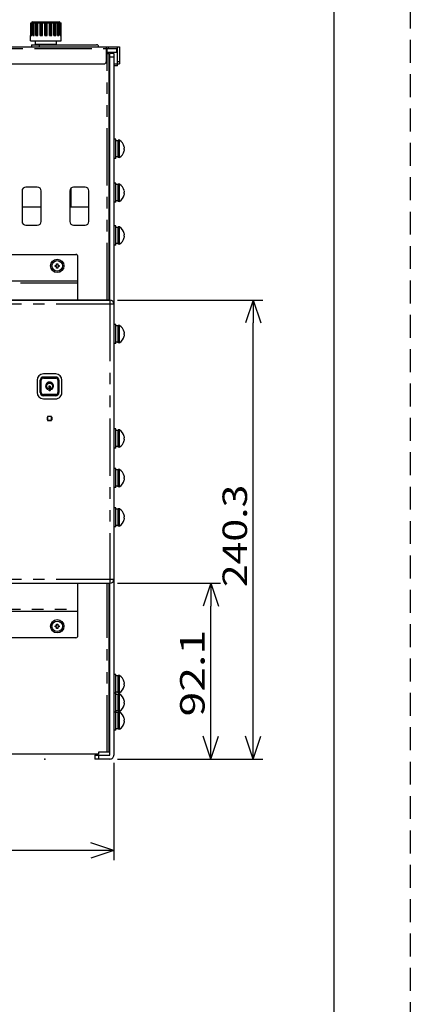
# Model space of a CAD drawing. Extents: x -160 to 260, y -170 to 127.
# Drawn here: x 209 to 260, y -67 to 62 of the extents above; entities that cross this region are included whole.
import ezdxf

# ---------------------------------------------------------------- set-up
doc = ezdxf.new("R2010")
doc.units = 0
doc.linetypes.add('HIDDEN', pattern=[4.5, 3, -1.5])
doc.linetypes.add('PHANTOM', pattern=[15, 7.5, -1.5, 1.5, -1.5, 1.5, -1.5])
doc.layers.get('0').update_dxf_attribs({"linetype": 'CONTINUOUS'})
doc.layers.get('DEFPOINTS').update_dxf_attribs({"linetype": 'CONTINUOUS'})
doc.layers.add('6', color=7, linetype='CONTINUOUS')
doc.styles.get("Standard").update_dxf_attribs({"font": 'txt', "bigfont": 'BIGFONT'})
doc.dimstyles.new('DIMSTYLE', dxfattribs={"dimtxt": 3.2, "dimasz": 1, "dimexe": 2.54, "dimexo": 1, "dimgap": 1.6, "dimtad": 0, "dimzin": 0, "dimblk": 'OPEN30', "dimblk1": 'OPEN30', "dimblk2": 'OPEN30', "dimsah": 1, "dimcen": 0.09, "dimazin": 3, "dimtfac": 1, "dimtofl": 0, "dimtmove": 0, "dimatfit": 3})

# ---------------------------------------------------------------- blocks, each defined once
blk = doc.blocks.new('_OPEN30')
at = {"color": 0, "linetype": 'BYBLOCK'}
for q in [(-3, 1), (-3, -1), (-3, 0)]:
    blk.add_line((0, 0), q, dxfattribs=at)
blk = doc.blocks.new('*D14')
at = {"color": 7, "linetype": 'CONTINUOUS'}
for p, q in [((221.74, -11.62), (235.18, -11.62)), ((233.91, -31.65), (233.91, -14.62)), ((221.74, -34.65), (235.18, -34.65))]:
    blk.add_line(p, q, dxfattribs=at)
at = {"layer": 'DEFPOINTS', "color": 7, "linetype": 'CONTINUOUS'}
for p in [(220.74, -11.62), (233.91, -11.62), (220.74, -34.65)]:
    blk.add_point(p, dxfattribs=at)
at = {"color": 7, "linetype": 'CONTINUOUS'}
for p, rotation in [((233.91, -11.62), 90.00000000000018), ((233.91, -34.65), 270.0000000000005)]:
    blk.add_blockref('_OPEN30', p, dxfattribs=dict(at, rotation=rotation))
at = {"color": 7, "linetype": 'CONTINUOUS', "width": 1.337175}
blk.add_text('92.1', height=3.2, rotation=90, dxfattribs=at).set_placement((233.11, -29.08))
blk = doc.blocks.new('*D15')
at = {"color": 7, "linetype": 'CONTINUOUS'}
for p, q in [((221.74, 25.43), (240.73, 25.43)), ((239.46, -31.65), (239.46, 22.43)), ((221.74, -34.65), (240.73, -34.65))]:
    blk.add_line(p, q, dxfattribs=at)
at = {"layer": 'DEFPOINTS', "color": 7, "linetype": 'CONTINUOUS'}
for p in [(220.74, 25.43), (239.46, 25.43), (220.74, -34.65)]:
    blk.add_point(p, dxfattribs=at)
at = {"color": 7, "linetype": 'CONTINUOUS'}
for p, rotation in [((239.46, 25.43), 90.00000000000018), ((239.46, -34.65), 270.0000000000005)]:
    blk.add_blockref('_OPEN30', p, dxfattribs=dict(at, rotation=rotation))
at = {"color": 7, "linetype": 'CONTINUOUS', "width": 1.229837}
blk.add_text('240.3', height=3.2, rotation=90, dxfattribs=at).set_placement((238.66, -12.15))
blk = doc.blocks.new('*D16')
at = {"color": 7, "linetype": 'CONTINUOUS'}
for p, q in [((167.17, -12.05), (167.17, -47.88)), ((221.24, -35.15), (221.24, -47.88)), ((218.24, -46.61), (170.17, -46.61))]:
    blk.add_line(p, q, dxfattribs=at)
at = {"layer": 'DEFPOINTS', "color": 7, "linetype": 'CONTINUOUS'}
for p in [(167.17, -11.05), (221.24, -34.15), (167.17, -46.61)]:
    blk.add_point(p, dxfattribs=at)
at = {"color": 7, "linetype": 'CONTINUOUS', "rotation": 180.0000000000004}
blk.add_blockref('_OPEN30', (167.17, -46.61), dxfattribs=at)
at = {"color": 7, "linetype": 'CONTINUOUS'}
blk.add_blockref('_OPEN30', (221.24, -46.61), dxfattribs=at)
at = {"color": 7, "linetype": 'CONTINUOUS', "width": 1.285739}
blk.add_text('216.3', height=3.2, dxfattribs=at).set_placement((186.59, -45.81))

msp = doc.modelspace()

# ---------------------------------------------------------------- linework, layer by layer
at = {"color": 7, "linetype": 'CONTINUOUS'}
for p, q in [((210.375, 61.726), (210.514, 61.726)), ((210.375, 60.051), (210.375, 61.726)), ((210.424, 60.051), (210.424, 61.726)), ((210.521, 61.726), (214.363, 61.726)), ((210.521, 60.051), (210.521, 61.726)), ((210.619, 61.851), (214.119, 61.851)), ((210.664, 60.051), (210.664, 61.726)), ((210.848, 60.051), (210.848, 61.726)), ((211.07, 60.051), (211.07, 61.726)), ((211.324, 60.051), (211.324, 61.726)), ((211.603, 60.051), (211.603, 61.726)), ((211.902, 60.051), (211.902, 61.726)), ((212.212, 60.051), (212.212, 61.726)), ((212.526, 60.051), (212.526, 61.726)), ((212.836, 60.051), (212.836, 61.726)), ((213.134, 60.051), (213.134, 61.726)), ((213.414, 60.051), (213.414, 61.726)), ((213.668, 60.051), (213.668, 61.726)), ((213.89, 60.051), (213.89, 61.726)), ((214.074, 60.051), (214.074, 61.726)), ((214.217, 60.051), (214.217, 61.726)), ((214.314, 60.051), (214.314, 61.726)), ((214.363, 60.051), (214.363, 61.726)), ((210.369, 60.051), (210.375, 60.051)), ((210.369, 59.351), (210.369, 60.051)), ((210.369, 59.351), (214.369, 59.351)), ((210.424, 60.051), (210.521, 60.051)), ((210.664, 60.051), (210.848, 60.051)), ((210.994, 58.926), (210.994, 59.351)), ((211.07, 60.051), (211.324, 60.051)), ((211.603, 60.051), (211.902, 60.051)), ((212.212, 60.051), (212.526, 60.051)), ((212.836, 60.051), (213.134, 60.051)), ((213.414, 60.051), (213.668, 60.051)), ((213.744, 58.926), (213.744, 59.351)), ((213.89, 60.051), (214.074, 60.051)), ((214.217, 60.051), (214.314, 60.051)), ((214.363, 60.051), (214.369, 60.051)), ((214.369, 59.351), (214.369, 60.051)), ((135.869, 58.601), (221.994, 58.601)), ((210.494, 58.851), (218.994, 58.851)), ((210.494, 58.851), (210.494, 58.601)), ((210.994, 58.926), (213.744, 58.926)), ((211.244, 58.851), (211.244, 58.926)), ((213.494, 58.851), (213.494, 58.926)), ((220.244, 58.601), (220.244, 56.601)), ((220.244, 58.351), (221.744, 58.351)), ((221.619, 57.851), (221.619, 58.351)), ((221.744, 56.101), (221.744, 58.601)), ((221.994, 58.601), (221.994, 56.351)), ((221.619, 57.851), (220.244, 57.851)), ((220.244, 57.726), (220.619, 57.726)), ((220.494, 57.851), (220.494, 57.726)), ((220.619, 25.426), (220.619, 57.726)), ((221.244, 57.726), (220.744, 57.726)), ((220.744, 25.426), (220.744, 57.726)), ((221.244, 57.726), (221.244, -34.149)), ((136.119, 56.351), (219.994, 56.351)), ((220.619, 56.351), (220.744, 56.351)), ((220.619, 56.101), (220.744, 56.101)), ((221.244, 56.351), (221.994, 56.351)), ((221.744, 56.101), (221.244, 56.101)), ((221.494, 46.476), (221.244, 46.476)), ((221.494, 43.976), (221.494, 46.476)), ((220.744, 45.851), (220.619, 45.851)), ((221.819, 46.289), (221.494, 46.289)), ((221.994, 46.351), (221.819, 46.351)), ((221.819, 44.101), (221.819, 46.351)), ((221.994, 44.101), (221.994, 46.351)), ((222.612, 45.501), (222.614, 45.501)), ((222.612, 45.301), (222.639, 45.301)), ((222.639, 45.151), (222.612, 45.151)), ((220.744, 44.601), (220.619, 44.601)), ((221.494, 43.976), (221.244, 43.976)), ((221.819, 44.164), (221.494, 44.164)), ((221.994, 44.101), (221.819, 44.101)), ((222.614, 44.951), (222.612, 44.951)), ((211.244, 40.226), (209.744, 40.226)), ((215.619, 40.057), (215.619, 37.626)), ((217.494, 40.226), (215.994, 40.226)), ((220.744, 40.101), (220.619, 40.101)), ((221.494, 40.726), (221.244, 40.726)), ((221.494, 38.226), (221.494, 40.726)), ((221.819, 40.539), (221.494, 40.539)), ((221.994, 40.601), (221.819, 40.601)), ((221.819, 38.351), (221.819, 40.601)), ((221.994, 38.351), (221.994, 40.601)), ((209.244, 39.726), (209.244, 35.726)), ((211.744, 35.726), (211.744, 39.726)), ((215.494, 39.726), (215.494, 35.726)), ((217.994, 35.726), (217.994, 39.726)), ((220.744, 38.851), (220.619, 38.851)), ((222.612, 39.751), (222.614, 39.751)), ((222.612, 39.551), (222.639, 39.551)), ((222.639, 39.401), (222.612, 39.401)), ((222.614, 39.201), (222.612, 39.201)), ((209.244, 37.626), (211.744, 37.626)), ((215.494, 37.626), (217.994, 37.626)), ((221.494, 38.226), (221.244, 38.226)), ((221.819, 38.414), (221.494, 38.414)), ((221.994, 38.351), (221.819, 38.351)), ((209.744, 35.226), (211.244, 35.226)), ((215.994, 35.226), (217.494, 35.226)), ((221.494, 35.126), (221.244, 35.126)), ((221.494, 32.626), (221.494, 35.126)), ((221.819, 34.939), (221.494, 34.939)), ((221.994, 35.001), (221.819, 35.001)), ((221.819, 32.751), (221.819, 35.001)), ((221.994, 32.751), (221.994, 35.001)), ((220.744, 34.501), (220.619, 34.501)), ((222.612, 34.151), (222.614, 34.151)), ((222.612, 33.951), (222.639, 33.951)), ((222.639, 33.801), (222.612, 33.801)), ((222.614, 33.601), (222.612, 33.601)), ((220.744, 33.251), (220.619, 33.251)), ((221.494, 32.626), (221.244, 32.626)), ((221.819, 32.814), (221.494, 32.814)), ((221.994, 32.751), (221.819, 32.751)), ((171.794, 31.401), (216.294, 31.401)), ((216.544, 25.426), (216.544, 31.151)), ((213.569, 29.976), (213.769, 29.976)), ((213.569, 29.826), (213.569, 29.976)), ((213.769, 29.826), (213.569, 29.826)), ((213.769, 30.176), (213.919, 30.176)), ((213.769, 29.976), (213.769, 30.176)), ((213.769, 29.626), (213.769, 29.826)), ((213.919, 30.176), (213.919, 29.976)), ((213.919, 29.976), (214.119, 29.976)), ((214.119, 29.826), (213.919, 29.826)), ((213.919, 29.826), (213.919, 29.626)), ((214.119, 29.976), (214.119, 29.826)), ((213.919, 29.626), (213.769, 29.626)), ((216.544, 27.901), (171.544, 27.901)), ((168.769, 25.426), (220.744, 25.426)), ((220.497, 25.407), (169.444, 25.407)), ((220.631, 25.414), (220.616, 25.413)), ((220.647, 25.416), (220.631, 25.414)), ((220.694, 25.421), (220.647, 25.416)), ((220.741, 25.425), (220.739, 25.425)), ((221.494, 22.226), (221.244, 22.226)), ((221.494, 19.726), (221.494, 22.226)), ((221.819, 22.039), (221.494, 22.039)), ((221.994, 22.101), (221.819, 22.101)), ((221.819, 19.851), (221.819, 22.101)), ((221.994, 19.851), (221.994, 22.101)), ((222.612, 21.251), (222.614, 21.251)), ((222.612, 21.051), (222.639, 21.051)), ((222.639, 20.901), (222.612, 20.901)), ((222.614, 20.701), (222.612, 20.701)), ((221.494, 19.726), (221.244, 19.726)), ((221.819, 19.914), (221.494, 19.914)), ((221.994, 19.851), (221.819, 19.851)), ((213.644, 15.755), (212.044, 15.755)), ((211.219, 14.93), (211.219, 13.33)), ((211.615, 13.33), (211.615, 14.93)), ((211.644, 14.93), (211.644, 13.33)), ((211.694, 14.931), (211.694, 13.331)), ((212.044, 15.359), (213.644, 15.359)), ((213.644, 15.33), (212.044, 15.33)), ((213.644, 15.281), (212.044, 15.281)), ((213.994, 13.331), (213.994, 14.931)), ((214.044, 13.33), (214.044, 14.93)), ((214.073, 14.93), (214.073, 13.33)), ((214.469, 13.33), (214.469, 14.93)), ((212.044, 12.981), (213.644, 12.981)), ((212.044, 12.93), (213.644, 12.93)), ((213.644, 12.902), (212.044, 12.902)), ((212.778, 13.598), (212.778, 14.131)), ((212.909, 14.131), (212.909, 13.598)), ((212.044, 12.505), (213.644, 12.505)), ((212.561, 9.76), (212.561, 10.101)), ((212.576, 10.08), (212.576, 9.78)), ((212.583, 10.08), (212.583, 9.78)), ((212.673, 10.214), (213.014, 10.214)), ((213.014, 9.647), (212.673, 9.647)), ((212.994, 10.198), (212.694, 10.198)), ((212.994, 10.191), (212.694, 10.191)), ((212.694, 9.669), (212.994, 9.669)), ((212.694, 9.663), (212.994, 9.663)), ((213.105, 9.78), (213.105, 10.08)), ((213.111, 9.78), (213.111, 10.08)), ((213.127, 10.101), (213.127, 9.76)), ((221.494, 8.555), (221.244, 8.555)), ((221.494, 6.055), (221.494, 8.555)), ((221.819, 8.367), (221.494, 8.367)), ((221.994, 8.43), (221.819, 8.43)), ((221.819, 6.18), (221.819, 8.43)), ((221.994, 6.18), (221.994, 8.43)), ((222.612, 7.58), (222.614, 7.58)), ((222.612, 7.38), (222.639, 7.38)), ((222.639, 7.23), (222.612, 7.23)), ((222.614, 7.03), (222.612, 7.03)), ((221.494, 6.055), (221.244, 6.055)), ((221.819, 6.243), (221.494, 6.243)), ((221.994, 6.18), (221.819, 6.18)), ((221.494, 3.376), (221.244, 3.376)), ((221.494, 0.876), (221.494, 3.376)), ((221.819, 3.189), (221.494, 3.189)), ((221.819, 1.001), (221.819, 3.251)), ((221.994, 3.251), (221.819, 3.251)), ((221.994, 1.001), (221.994, 3.251)), ((222.612, 2.401), (222.614, 2.401)), ((222.612, 2.201), (222.639, 2.201)), ((222.639, 2.051), (222.612, 2.051)), ((222.614, 1.851), (222.612, 1.851)), ((221.494, 0.876), (221.244, 0.876)), ((221.819, 1.064), (221.494, 1.064)), ((221.994, 1.001), (221.819, 1.001)), ((221.494, -1.774), (221.244, -1.774)), ((221.494, -4.274), (221.494, -1.774)), ((221.819, -1.961), (221.494, -1.961)), ((221.819, -4.149), (221.819, -1.899)), ((221.994, -1.899), (221.819, -1.899)), ((221.994, -4.149), (221.994, -1.899)), ((222.612, -2.749), (222.614, -2.749)), ((222.612, -2.949), (222.639, -2.949)), ((222.639, -3.099), (222.612, -3.099)), ((222.614, -3.299), (222.612, -3.299)), ((221.494, -4.274), (221.244, -4.274)), ((221.819, -4.086), (221.494, -4.086)), ((221.994, -4.149), (221.819, -4.149)), ((168.769, -11.624), (220.744, -11.624)), ((216.544, -18.524), (216.544, -11.624)), ((220.619, -33.774), (220.619, -11.624)), ((220.744, -34.149), (220.744, -11.624)), ((220.744, -12.899), (220.619, -12.899)), ((220.744, -13.399), (220.619, -13.399)), ((171.544, -15.274), (216.544, -15.274)), ((220.744, -15.399), (220.619, -15.399)), ((213.569, -17.349), (213.569, -17.199)), ((213.569, -17.199), (213.769, -17.199)), ((213.769, -17.349), (213.569, -17.349)), ((213.769, -17.199), (213.769, -16.999)), ((213.769, -16.999), (213.919, -16.999)), ((213.769, -17.549), (213.769, -17.349)), ((213.919, -17.549), (213.769, -17.549)), ((213.919, -16.999), (213.919, -17.199)), ((213.919, -17.199), (214.119, -17.199)), ((213.919, -17.349), (213.919, -17.549)), ((214.119, -17.349), (213.919, -17.349)), ((214.119, -17.199), (214.119, -17.349)), ((216.294, -18.774), (171.794, -18.774)), ((220.744, -24.149), (220.619, -24.149)), ((220.744, -24.218), (220.619, -24.218)), ((221.494, -23.593), (221.244, -23.593)), ((221.494, -30.874), (221.494, -23.593)), ((221.819, -23.78), (221.494, -23.78)), ((221.819, -25.968), (221.819, -23.718)), ((221.994, -23.718), (221.819, -23.718)), ((221.994, -25.968), (221.994, -23.718)), ((220.744, -25.468), (220.619, -25.468)), ((222.612, -24.568), (222.614, -24.568)), ((222.612, -24.768), (222.639, -24.768)), ((222.639, -24.918), (222.612, -24.918)), ((222.614, -25.118), (222.612, -25.118)), ((220.744, -26.149), (220.619, -26.149)), ((220.744, -26.649), (220.619, -26.649)), ((221.494, -26.024), (221.244, -26.024)), ((221.819, -25.904), (221.494, -25.904)), ((221.819, -26.211), (221.494, -26.211)), ((221.994, -25.968), (221.819, -25.968)), ((221.819, -28.399), (221.819, -26.149)), ((221.994, -26.149), (221.819, -26.149)), ((221.994, -28.399), (221.994, -26.149)), ((222.612, -26.999), (222.614, -26.999)), ((220.744, -27.899), (220.619, -27.899)), ((221.819, -28.336), (221.494, -28.336)), ((222.612, -27.199), (222.639, -27.199)), ((222.639, -27.349), (222.612, -27.349)), ((222.614, -27.549), (222.612, -27.549)), ((220.744, -28.999), (220.619, -28.999)), ((221.494, -28.524), (221.244, -28.524)), ((221.819, -28.561), (221.494, -28.561)), ((221.994, -28.399), (221.819, -28.399)), ((221.819, -30.749), (221.819, -28.499)), ((221.994, -28.499), (221.819, -28.499)), ((221.994, -30.749), (221.994, -28.499)), ((222.612, -29.349), (222.614, -29.349)), ((222.612, -29.549), (222.639, -29.549)), ((220.744, -30.249), (220.619, -30.249)), ((221.494, -30.874), (221.244, -30.874)), ((221.819, -30.686), (221.494, -30.686)), ((221.994, -30.749), (221.819, -30.749)), ((222.639, -29.699), (222.612, -29.699)), ((222.614, -29.899), (222.612, -29.899)), ((219.244, -34.024), (136.744, -34.024)), ((218.744, -34.149), (218.744, -34.649)), ((218.744, -34.149), (220.744, -34.149)), ((220.744, -34.649), (218.744, -34.649)), ((219.244, -33.774), (219.244, -34.024)), ((220.619, -33.774), (219.244, -33.774))]:
    msp.add_line(p, q, dxfattribs=at)
at = {"color": 7, "linetype": 'PHANTOM'}
for p, q in [((210.505, 60.051), (210.505, 61.726)), ((210.763, 60.051), (210.763, 61.726)), ((210.838, 60.051), (210.838, 61.726)), ((211.178, 60.051), (211.178, 61.726)), ((211.281, 60.051), (211.281, 61.726)), ((211.709, 60.051), (211.709, 61.726)), ((211.831, 60.051), (211.831, 61.726)), ((212.305, 60.051), (212.305, 61.726)), ((212.433, 60.051), (212.433, 61.726)), ((212.907, 60.051), (212.907, 61.726)), ((213.029, 60.051), (213.029, 61.726)), ((213.456, 60.051), (213.456, 61.726)), ((213.56, 60.051), (213.56, 61.726)), ((213.899, 60.051), (213.899, 61.726)), ((213.975, 60.051), (213.975, 61.726)), ((214.232, 60.051), (214.232, 61.726)), ((135.869, 58.351), (220.244, 58.351)), ((211.494, 58.851), (211.494, 58.601)), ((220.369, 57.851), (220.369, 58.351)), ((220.494, 58.601), (220.494, 58.351)), ((220.369, 25.426), (220.369, 57.726)), ((221.244, 57.226), (220.744, 57.226)), ((221.994, 56.601), (221.744, 56.601)), ((215.611, 37.626), (215.611, 40.047)), ((216.544, 27.651), (171.544, 27.651)), ((168.694, 24.926), (221.244, 24.926)), ((220.494, 25.403), (169.444, 25.403)), ((220.494, 25.403), (220.494, 25.426)), ((220.744, 25.425), (220.744, 24.926)), ((220.744, 24.926), (220.744, -11.624)), ((211.615, 14.93), (211.644, 14.93)), ((211.694, 14.931), (211.76, 14.931)), ((211.71, 13.331), (211.71, 14.931)), ((211.76, 13.331), (211.76, 14.931)), ((212.044, 15.359), (212.044, 15.33)), ((212.044, 15.214), (212.044, 15.281)), ((212.044, 15.264), (213.644, 15.264)), ((212.044, 15.214), (213.644, 15.214)), ((213.644, 15.359), (213.644, 15.33)), ((213.644, 15.214), (213.644, 15.281)), ((213.927, 14.931), (213.994, 14.931)), ((213.927, 14.931), (213.927, 13.331)), ((213.977, 14.931), (213.977, 13.331)), ((214.073, 14.93), (214.044, 14.93)), ((211.615, 13.33), (211.644, 13.33)), ((211.694, 13.331), (211.76, 13.331)), ((213.644, 13.047), (212.044, 13.047)), ((212.044, 12.981), (212.044, 13.047)), ((213.644, 12.997), (212.044, 12.997)), ((212.044, 12.902), (212.044, 12.93)), ((213.644, 12.981), (213.644, 13.047)), ((213.644, 12.902), (213.644, 12.93)), ((213.927, 13.331), (213.994, 13.331)), ((214.073, 13.33), (214.044, 13.33)), ((212.583, 10.08), (212.576, 10.08)), ((212.583, 9.78), (212.576, 9.78)), ((212.694, 10.191), (212.694, 10.198)), ((212.694, 9.669), (212.694, 9.663)), ((212.994, 10.191), (212.994, 10.198)), ((212.994, 9.669), (212.994, 9.663)), ((213.105, 10.08), (213.111, 10.08)), ((213.105, 9.78), (213.111, 9.78)), ((168.694, -11.124), (221.244, -11.124)), ((220.369, -33.774), (220.369, -11.624)), ((171.544, -15.024), (216.544, -15.024)), ((219.244, -34.149), (219.244, -34.649))]:
    msp.add_line(p, q, dxfattribs=at)
for points in [[(220.738, 25.424), (220.711, 25.421), (220.684, 25.418), (220.657, 25.415), (220.63, 25.412), (220.603, 25.409), (220.576, 25.407), (220.548, 25.405), (220.521, 25.404), (220.494, 25.403)], [(220.782, 25.425), (220.776, 25.425), (220.77, 25.425), (220.763, 25.425), (220.757, 25.425), (220.75, 25.425), (220.744, 25.425)]]:
    msp.add_lwpolyline(points, dxfattribs=at)
at = {"color": 7, "linetype": 'CONTINUOUS'}
for points in [[(220.616, 25.413), (220.601, 25.412), (220.593, 25.411), (220.586, 25.41), (220.578, 25.41), (220.571, 25.409), (220.563, 25.409), (220.556, 25.409), (220.548, 25.408), (220.541, 25.408), (220.534, 25.408), (220.526, 25.407), (220.519, 25.407), (220.512, 25.407), (220.504, 25.407), (220.497, 25.407)], [(220.739, 25.425), (220.734, 25.424), (220.726, 25.424), (220.718, 25.423), (220.71, 25.422), (220.694, 25.421)], [(220.782, 25.425), (220.781, 25.425), (220.775, 25.425), (220.77, 25.425), (220.764, 25.425), (220.758, 25.425), (220.753, 25.425), (220.747, 25.425), (220.741, 25.425)]]:
    msp.add_lwpolyline(points, dxfattribs=at)
for points in [[(212.504, 14.564, 0.033125), (212.467, 14.526, 0.0253077), (212.434, 14.485, 0.0235459), (212.405, 14.441, 0.0254926), (212.381, 14.394, 0.0257773), (212.362, 14.345, 0.0260901), (212.347, 14.294, 0.0255048), (212.339, 14.242, 0.0251359), (212.335, 14.189, 0.0244223), (212.337, 14.136, 0.0237628), (212.344, 14.084, 0.0239249), (212.355, 14.032, 0.0254015), (212.372, 13.982, 0.0267107), (212.394, 13.934, 0.0262014), (212.421, 13.888, 0.0257058), (212.452, 13.846, 0.0251035), (212.488, 13.807, 0.0317129), (212.528, 13.772)], [(212.607, 13.874, -0.0361392), (212.57, 13.908, -0.0324485), (212.538, 13.947, -0.0334209), (212.511, 13.99, -0.0357882), (212.49, 14.036, -0.0337883), (212.475, 14.084, -0.0319655), (212.467, 14.135, -0.0306961), (212.466, 14.185, -0.0301569), (212.471, 14.236, -0.0308544), (212.481, 14.285, -0.0325955), (212.498, 14.333, -0.0334579), (212.521, 14.378, -0.0343029), (212.55, 14.42, -0.0350823), (212.584, 14.457, -0.0358218), (212.624, 14.489, -0.0351204), (212.667, 14.515, -0.0344771), (212.714, 14.535, -0.0340067), (212.762, 14.548, -0.033318), (212.812, 14.554, -0.0301162), (212.863, 14.555, -0.027626), (212.913, 14.549, -0.0283088), (212.963, 14.538, -0.0297609), (213.01, 14.521, -0.038165), (213.055, 14.498, -0.0432726), (213.095, 14.468)], [(213.16, 13.772, 0.039142), (213.211, 13.817, 0.0433358), (213.253, 13.871, 0.0330742), (213.286, 13.93, 0.0257294), (213.313, 13.992, 0.0273998), (213.333, 14.057, 0.0293198), (213.345, 14.124, 0.0311645), (213.349, 14.192, 0.0337088), (213.344, 14.26, 0.0352339), (213.33, 14.326, 0.0348579), (213.307, 14.39, 0.0347994), (213.275, 14.45, 0.034762), (213.236, 14.505, 0.0336051), (213.189, 14.554, 0.0327859), (213.136, 14.597, 0.0334988), (213.077, 14.632, 0.0334286), (213.015, 14.659, 0.0332865), (212.95, 14.678, 0.0331474), (212.882, 14.687, 0.0334685), (212.814, 14.688, 0.0332909), (212.747, 14.679, 0.0320496), (212.681, 14.662, 0.0300114), (212.618, 14.637, 0.031638), (212.559, 14.604, 0.0416164), (212.504, 14.564)], [(212.778, 14.131), (212.781, 14.147, -0.0755738), (212.788, 14.162), (212.799, 14.174), (212.812, 14.184), (212.827, 14.191), (212.844, 14.193), (212.86, 14.191), (212.875, 14.184), (212.888, 14.174), (212.899, 14.162, -0.0754123), (212.906, 14.147), (212.909, 14.131)], [(213.095, 14.468, -0.0451278), (213.134, 14.428, -0.0342444), (213.166, 14.382, -0.0355571), (213.192, 14.332, -0.037333), (213.21, 14.279, -0.0389518), (213.219, 14.224, -0.036163), (213.221, 14.168, -0.0332438), (213.214, 14.113, -0.0309882), (213.201, 14.058, -0.0287215), (213.181, 14.006, -0.0335915), (213.155, 13.957, -0.0462557), (213.121, 13.912, -0.0430533), (213.081, 13.874)], [(212.528, 13.772), (212.542, 13.764, 0.0753452), (212.558, 13.76), (212.575, 13.761), (212.591, 13.765), (212.605, 13.773), (212.617, 13.784), (212.626, 13.798), (212.63, 13.815), (212.63, 13.831), (212.626, 13.847, 0.075352), (212.619, 13.862), (212.607, 13.874)], [(212.909, 13.598), (212.906, 13.581, -0.0749542), (212.899, 13.567), (212.888, 13.554), (212.875, 13.544), (212.86, 13.537), (212.844, 13.535), (212.827, 13.537), (212.812, 13.544), (212.799, 13.554), (212.788, 13.566, -0.0755982), (212.781, 13.581), (212.778, 13.598)], [(213.081, 13.874), (213.069, 13.862, 0.0753005), (213.062, 13.848), (213.058, 13.831), (213.058, 13.815), (213.062, 13.799), (213.07, 13.784), (213.082, 13.773), (213.097, 13.765), (213.113, 13.761), (213.13, 13.76, 0.0752202), (213.146, 13.764), (213.16, 13.772)]]:
    msp.add_lwpolyline(points, format="xyb", dxfattribs=at)
for centre, radius in [((213.844, 29.901), 0.875), ((213.844, 29.901), 0.688), ((213.844, -17.274), 0.875), ((213.844, -17.274), 0.688)]:
    msp.add_circle(centre, radius, dxfattribs=at)
for centre, radius, start, end in [((210.619, 61.726), 0.125, 90, 180), ((214.119, 61.726), 0.125, 0, 90), ((218.994, 58.601), 0.25, 0, 90), ((219.994, 56.601), 0.25, 270, 360), ((221.345, 45.226), 1.299, 12.2263, 60.03674), ((221.345, 45.226), 1.296, 3.31658, 12.24707), ((221.345, 45.226), 1.269, 356.61203, 3.38797), ((221.345, 45.226), 1.296, 347.75294, 356.68342), ((221.345, 45.226), 1.299, 299.96327, 347.7737), ((209.744, 39.726), 0.5, 90, 180), ((211.244, 39.726), 0.5, 0, 90), ((215.994, 39.726), 0.5, 90, 180), ((217.494, 39.726), 0.5, 0, 90), ((221.345, 39.476), 1.299, 12.2263, 60.03674), ((221.345, 39.476), 1.299, 299.96327, 347.7737), ((221.345, 39.476), 1.296, 3.31658, 12.24707), ((221.345, 39.476), 1.269, 356.61203, 3.38797), ((221.345, 39.476), 1.296, 347.75294, 356.68342), ((209.744, 35.726), 0.5, 180, 270), ((211.244, 35.726), 0.5, 270, 360), ((215.994, 35.726), 0.5, 180, 270), ((217.494, 35.726), 0.5, 270, 360), ((221.345, 33.876), 1.299, 12.2263, 60.03674), ((221.345, 33.876), 1.299, 299.96327, 347.7737), ((221.345, 33.876), 1.296, 3.31658, 12.24707), ((221.345, 33.876), 1.269, 356.61203, 3.38797), ((221.345, 33.876), 1.296, 347.75294, 356.68342), ((216.294, 31.151), 0.25, 0, 90), ((220.744, 24.926), 0.5, 0, 90), ((221.345, 20.976), 1.299, 12.2263, 60.03674), ((221.345, 20.976), 1.299, 299.96327, 347.7737), ((221.345, 20.976), 1.296, 3.31658, 12.24707), ((221.345, 20.976), 1.269, 356.61203, 3.38797), ((221.345, 20.976), 1.296, 347.75294, 356.68342), ((212.044, 14.93), 0.825, 90, 180), ((213.644, 14.93), 0.825, 0, 90), ((212.044, 14.93), 0.429, 90, 180), ((212.044, 14.93), 0.4, 90, 180), ((212.044, 14.931), 0.35, 90, 180), ((213.644, 14.93), 0.429, 0, 90), ((213.644, 14.93), 0.4, 0, 90), ((213.644, 14.931), 0.35, 0, 90), ((212.044, 13.33), 0.825, 180, 270), ((212.044, 13.33), 0.429, 180, 270.00003), ((212.044, 13.33), 0.4, 180, 270), ((212.044, 13.331), 0.35, 180, 270), ((213.644, 13.331), 0.35, 270, 0.00002), ((213.644, 13.33), 0.4, 270, 0.00002), ((213.644, 13.33), 0.429, 270, 0.00003), ((213.644, 13.33), 0.825, 270, 0.00001), ((212.673, 10.101), 0.112, 89.99898, 180.1208), ((212.673, 9.76), 0.112, 179.99898, 270.00102), ((212.694, 10.08), 0.117, 90, 180), ((212.694, 9.78), 0.118, 180, 270.00006), ((212.694, 10.08), 0.111, 90, 180), ((212.694, 9.78), 0.111, 180, 270.00003), ((212.994, 10.08), 0.118, 0, 90), ((212.994, 10.08), 0.111, 0, 90), ((212.994, 9.78), 0.111, 270, 360), ((212.994, 9.78), 0.117, 270, 360), ((213.014, 10.101), 0.112, 359.99911, 90.00089), ((213.014, 9.76), 0.112, 269.99911, 360), ((221.345, 7.305), 1.299, 12.2263, 60.03674), ((221.345, 7.305), 1.299, 299.96327, 347.7737), ((221.345, 7.305), 1.296, 3.31658, 12.24707), ((221.345, 7.305), 1.269, 356.61203, 3.38797), ((221.345, 7.305), 1.296, 347.75294, 356.68342), ((221.345, 2.126), 1.299, 12.2263, 60.03674), ((221.345, 2.126), 1.299, 299.96327, 347.7737), ((221.345, 2.126), 1.296, 3.31658, 12.24707), ((221.345, 2.126), 1.269, 356.61203, 3.38797), ((221.345, 2.126), 1.296, 347.75294, 356.68342), ((221.345, -3.024), 1.299, 12.2263, 60.03674), ((221.345, -3.024), 1.299, 299.96327, 347.7737), ((221.345, -3.024), 1.296, 3.31658, 12.24707), ((221.345, -3.024), 1.269, 356.61203, 3.38797), ((221.345, -3.024), 1.296, 347.75294, 356.68342), ((220.744, -11.124), 0.5, 270, 360), ((216.294, -18.524), 0.25, 270, 360), ((221.345, -24.843), 1.299, 12.2263, 60.03674), ((221.345, -24.843), 1.299, 299.96327, 347.7737), ((221.345, -24.843), 1.296, 3.31658, 12.24707), ((221.345, -24.843), 1.269, 356.61203, 3.38797), ((221.345, -24.843), 1.296, 347.75294, 356.68342), ((221.345, -27.274), 1.299, 12.2263, 60.03674), ((221.345, -27.274), 1.296, 3.31658, 12.24707), ((221.345, -27.274), 1.299, 299.96327, 347.7737), ((221.345, -27.274), 1.269, 356.61203, 3.38797), ((221.345, -27.274), 1.296, 347.75294, 356.68342), ((221.345, -29.624), 1.299, 12.2263, 60.03674), ((221.345, -29.624), 1.296, 3.31658, 12.24707), ((221.345, -29.624), 1.269, 356.61203, 3.38797), ((221.345, -29.624), 1.299, 299.96327, 347.7737), ((221.345, -29.624), 1.296, 347.75294, 356.68342), ((220.744, -34.149), 0.5, 270, 0.00001)]:
    msp.add_arc(centre, radius, start, end, dxfattribs=at)
at = {"color": 7, "linetype": 'PHANTOM'}
for centre, radius, start, end in [((220.744, 25.39), 0.0357, 107.22437, 108.89477), ((220.744, 25.391), 0.0347, 101.60947, 107.23963), ((220.744, 25.393), 0.0334, 92.94753, 101.60345), ((220.741, 25.392), 0.0329, 84.99444, 93.84921), ((220.798, 24.745), 0.681, 94.58036, 95.00532), ((220.744, 25.393), 0.0329, 90.00131, 92.92088), ((212.044, 14.931), 0.334, 90, 180), ((212.044, 14.931), 0.284, 90, 180), ((213.644, 14.931), 0.334, 0, 90), ((213.644, 14.931), 0.284, 0, 90), ((212.044, 13.331), 0.334, 180, 270), ((212.044, 13.331), 0.284, 180, 270), ((213.644, 13.331), 0.284, 270, 0.00002), ((213.644, 13.331), 0.334, 270, 0.00002)]:
    msp.add_arc(centre, radius, start, end, dxfattribs=at)
at = {"color": 7, "linetype": 'CONTINUOUS'}
msp.add_point((212.244, -34.649), dxfattribs=at)
at = {"layer": '6', "color": 7, "linetype": 'HIDDEN'}
msp.add_line((260, 127), (260, -170), dxfattribs=at)
at = {"layer": '6', "color": 7, "linetype": 'CONTINUOUS'}
msp.add_line((250, 117), (250, -160), dxfattribs=at)

# ---------------------------------------------------------------- dimensions: what is measured, and where the dimension line sits
at = {"color": 7, "linetype": 'CONTINUOUS'}
for base, p2, picture, middle in [((239.45929199, 25.426151458), (220.743809642, 25.426151458), '*D15', (239.45929199, -4.611348542)), ((233.909465085, -11.623848542), (220.743810892, -11.623848542), '*D14', (233.909465085, -23.136348542))]:
    dim = msp.add_linear_dim(base=base, p1=(220.743810892, -34.648848542), p2=p2, angle=90, dimstyle='DIMSTYLE', override={"dimgap": 0, "dimtad": 1, "dimtofl": 1}, dxfattribs=at)
    dim.commit()
    dim.dimension.update_dxf_attribs({"geometry": picture, "text_midpoint": middle})
dim = msp.add_linear_dim(base=(167.168810892, -46.614519426), p1=(221.243810892, -34.148848542), p2=(167.168810892, -11.052700792), dimstyle='DIMSTYLE', override={"dimgap": 0, "dimtad": 1, "dimtofl": 1}, dxfattribs=at)
dim.commit()
dim.dimension.update_dxf_attribs({"geometry": '*D16', "text_midpoint": (194.129906393, -46.614519426)})

doc.saveas('drawing.dxf')
